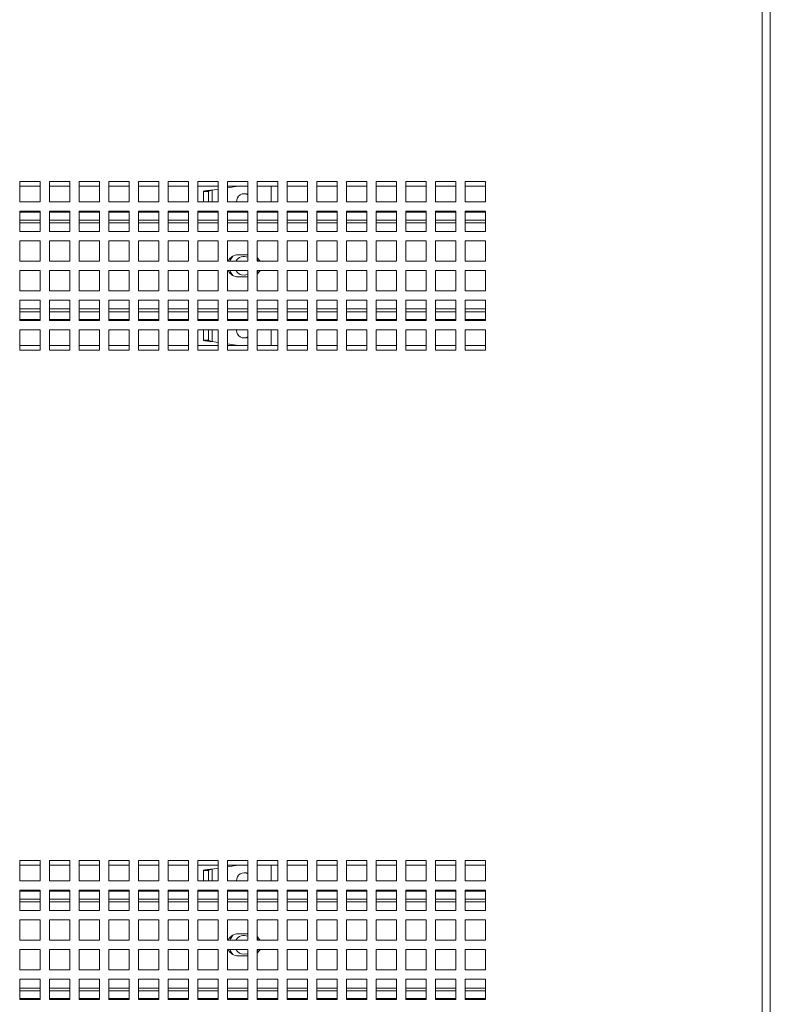
# Model space of a CAD drawing. Units: millimetres. Extents: x 68 to 4613, y 664 to 4937.
# Drawn here: x 1826 to 2047, y 2056 to 2346 of the extents above; entities that cross this region are included whole.
import ezdxf

# ---------------------------------------------------------------- set-up
doc = ezdxf.new("R2010")
doc.units = ezdxf.units.MM

msp = doc.modelspace()

# ---------------------------------------------------------------- linework, layer by layer
at = {"color": 7, "linetype": 'Continuous', "lineweight": 18}
for p, q in [((2046.98, 1511.47), (2046.98, 2636.47)), ((2044.56, 1513.89), (2044.56, 2634.05)), ((1831.86, 2298.84), (1825.86, 2298.84)), ((1825.86, 2298.84), (1825.86, 2292.84)), ((1831.86, 2297.47), (1825.86, 2297.47)), ((1831.86, 2292.84), (1831.86, 2298.84)), ((1840.61, 2298.84), (1834.61, 2298.84)), ((1834.61, 2298.84), (1834.61, 2292.84)), ((1840.61, 2297.47), (1834.61, 2297.47)), ((1840.61, 2292.84), (1840.61, 2298.84)), ((1849.36, 2298.84), (1843.36, 2298.84)), ((1843.36, 2298.84), (1843.36, 2292.84)), ((1849.36, 2297.47), (1843.36, 2297.47)), ((1849.36, 2292.84), (1849.36, 2298.84)), ((1858.11, 2298.84), (1852.11, 2298.84)), ((1852.11, 2298.84), (1852.11, 2292.84)), ((1858.11, 2297.47), (1852.11, 2297.47)), ((1858.11, 2292.84), (1858.11, 2298.84)), ((1866.86, 2298.84), (1860.86, 2298.84)), ((1860.86, 2298.84), (1860.86, 2292.84)), ((1866.86, 2297.47), (1860.86, 2297.47)), ((1866.86, 2292.84), (1866.86, 2298.84)), ((1875.61, 2298.84), (1869.61, 2298.84)), ((1869.61, 2298.84), (1869.61, 2292.84)), ((1875.61, 2297.47), (1869.61, 2297.47)), ((1875.61, 2292.84), (1875.61, 2298.84)), ((1884.36, 2298.84), (1878.36, 2298.84)), ((1878.36, 2298.84), (1878.36, 2292.84)), ((1884.36, 2297.47), (1878.36, 2297.47)), ((1884.36, 2292.84), (1884.36, 2298.84)), ((1893.11, 2298.84), (1887.11, 2298.84)), ((1887.11, 2298.84), (1887.11, 2292.84)), ((1893.11, 2297.47), (1887.11, 2297.47)), ((1887.11, 2296.98), (1890.26, 2297.47)), ((1893.11, 2292.84), (1893.11, 2298.84)), ((1901.86, 2298.84), (1895.86, 2298.84)), ((1895.86, 2298.84), (1895.86, 2292.84)), ((1901.86, 2297.47), (1895.86, 2297.47)), ((1899.98, 2297.47), (1899.98, 2292.84)), ((1901.86, 2292.84), (1901.86, 2298.84)), ((1910.61, 2298.84), (1904.61, 2298.84)), ((1904.61, 2298.84), (1904.61, 2292.84)), ((1910.61, 2297.47), (1904.61, 2297.47)), ((1910.61, 2292.84), (1910.61, 2298.84)), ((1919.36, 2298.84), (1913.36, 2298.84)), ((1913.36, 2298.84), (1913.36, 2292.84)), ((1919.36, 2297.47), (1913.36, 2297.47)), ((1919.36, 2292.84), (1919.36, 2298.84)), ((1928.11, 2298.84), (1922.11, 2298.84)), ((1922.11, 2298.84), (1922.11, 2292.84)), ((1928.11, 2297.47), (1922.11, 2297.47)), ((1928.11, 2292.84), (1928.11, 2298.84)), ((1936.86, 2298.84), (1930.86, 2298.84)), ((1930.86, 2298.84), (1930.86, 2292.84)), ((1936.86, 2297.47), (1930.86, 2297.47)), ((1936.86, 2292.84), (1936.86, 2298.84)), ((1945.61, 2298.84), (1939.61, 2298.84)), ((1939.61, 2298.84), (1939.61, 2292.84)), ((1945.61, 2297.47), (1939.61, 2297.47)), ((1945.61, 2292.84), (1945.61, 2298.84)), ((1954.36, 2298.84), (1948.36, 2298.84)), ((1948.36, 2298.84), (1948.36, 2292.84)), ((1954.36, 2297.47), (1948.36, 2297.47)), ((1954.36, 2292.84), (1954.36, 2298.84)), ((1963.11, 2298.84), (1957.11, 2298.84)), ((1957.11, 2298.84), (1957.11, 2292.84)), ((1963.11, 2297.47), (1957.11, 2297.47)), ((1963.11, 2292.84), (1963.11, 2298.84)), ((1879.98, 2292.84), (1879.98, 2295.88)), ((1879.98, 2295.88), (1881.48, 2295.88)), ((1881.48, 2292.84), (1881.48, 2295.88)), ((1882.58, 2296.28), (1884.36, 2296.56)), ((1825.86, 2292.84), (1831.86, 2292.84)), ((1834.61, 2292.84), (1840.61, 2292.84)), ((1843.36, 2292.84), (1849.36, 2292.84)), ((1852.11, 2292.84), (1858.11, 2292.84)), ((1860.86, 2292.84), (1866.86, 2292.84)), ((1869.61, 2292.84), (1875.61, 2292.84)), ((1878.36, 2292.84), (1884.36, 2292.84)), ((1887.11, 2292.84), (1893.11, 2292.84)), ((1895.86, 2292.84), (1901.86, 2292.84)), ((1904.61, 2292.84), (1910.61, 2292.84)), ((1913.36, 2292.84), (1919.36, 2292.84)), ((1922.11, 2292.84), (1928.11, 2292.84)), ((1930.86, 2292.84), (1936.86, 2292.84)), ((1939.61, 2292.84), (1945.61, 2292.84)), ((1948.36, 2292.84), (1954.36, 2292.84)), ((1957.11, 2292.84), (1963.11, 2292.84)), ((1831.86, 2290.09), (1825.86, 2290.09)), ((1825.86, 2290.09), (1825.86, 2284.09)), ((1831.86, 2284.09), (1831.86, 2290.09)), ((1840.61, 2290.09), (1834.61, 2290.09)), ((1834.61, 2290.09), (1834.61, 2284.09)), ((1840.61, 2284.09), (1840.61, 2290.09)), ((1849.36, 2290.09), (1843.36, 2290.09)), ((1843.36, 2290.09), (1843.36, 2284.09)), ((1849.36, 2284.09), (1849.36, 2290.09)), ((1858.11, 2290.09), (1852.11, 2290.09)), ((1852.11, 2290.09), (1852.11, 2284.09)), ((1858.11, 2284.09), (1858.11, 2290.09)), ((1866.86, 2290.09), (1860.86, 2290.09)), ((1860.86, 2290.09), (1860.86, 2284.09)), ((1866.86, 2284.09), (1866.86, 2290.09)), ((1875.61, 2290.09), (1869.61, 2290.09)), ((1869.61, 2290.09), (1869.61, 2284.09)), ((1875.61, 2284.09), (1875.61, 2290.09)), ((1884.36, 2290.09), (1878.36, 2290.09)), ((1878.36, 2290.09), (1878.36, 2284.09)), ((1884.36, 2284.09), (1884.36, 2290.09)), ((1893.11, 2290.09), (1887.11, 2290.09)), ((1887.11, 2290.09), (1887.11, 2284.09)), ((1893.11, 2284.09), (1893.11, 2290.09)), ((1901.86, 2290.09), (1895.86, 2290.09)), ((1895.86, 2290.09), (1895.86, 2284.09)), ((1901.86, 2284.09), (1901.86, 2290.09)), ((1910.61, 2290.09), (1904.61, 2290.09)), ((1904.61, 2290.09), (1904.61, 2284.09)), ((1910.61, 2284.09), (1910.61, 2290.09)), ((1919.36, 2290.09), (1913.36, 2290.09)), ((1913.36, 2290.09), (1913.36, 2284.09)), ((1919.36, 2284.09), (1919.36, 2290.09)), ((1928.11, 2290.09), (1922.11, 2290.09)), ((1922.11, 2290.09), (1922.11, 2284.09)), ((1928.11, 2284.09), (1928.11, 2290.09)), ((1936.86, 2290.09), (1930.86, 2290.09)), ((1930.86, 2290.09), (1930.86, 2284.09)), ((1936.86, 2284.09), (1936.86, 2290.09)), ((1945.61, 2290.09), (1939.61, 2290.09)), ((1939.61, 2290.09), (1939.61, 2284.09)), ((1945.61, 2284.09), (1945.61, 2290.09)), ((1954.36, 2290.09), (1948.36, 2290.09)), ((1948.36, 2290.09), (1948.36, 2284.09)), ((1954.36, 2284.09), (1954.36, 2290.09)), ((1963.11, 2290.09), (1957.11, 2290.09)), ((1957.11, 2290.09), (1957.11, 2284.09)), ((1963.11, 2284.09), (1963.11, 2290.09)), ((1831.86, 2287.47), (1825.86, 2287.47)), ((1840.61, 2287.47), (1834.61, 2287.47)), ((1849.36, 2287.47), (1843.36, 2287.47)), ((1858.11, 2287.47), (1852.11, 2287.47)), ((1866.86, 2287.47), (1860.86, 2287.47)), ((1875.61, 2287.47), (1869.61, 2287.47)), ((1884.36, 2287.47), (1878.36, 2287.47)), ((1893.11, 2287.47), (1887.11, 2287.47)), ((1901.86, 2287.47), (1895.86, 2287.47)), ((1910.61, 2287.47), (1904.61, 2287.47)), ((1919.36, 2287.47), (1913.36, 2287.47)), ((1928.11, 2287.47), (1922.11, 2287.47)), ((1936.86, 2287.47), (1930.86, 2287.47)), ((1945.61, 2287.47), (1939.61, 2287.47)), ((1954.36, 2287.47), (1948.36, 2287.47)), ((1963.11, 2287.47), (1957.11, 2287.47)), ((1825.86, 2284.09), (1831.86, 2284.09)), ((1834.61, 2284.09), (1840.61, 2284.09)), ((1843.36, 2284.09), (1849.36, 2284.09)), ((1852.11, 2284.09), (1858.11, 2284.09)), ((1860.86, 2284.09), (1866.86, 2284.09)), ((1869.61, 2284.09), (1875.61, 2284.09)), ((1878.36, 2284.09), (1884.36, 2284.09)), ((1887.11, 2284.09), (1893.11, 2284.09)), ((1895.86, 2284.09), (1901.86, 2284.09)), ((1904.61, 2284.09), (1910.61, 2284.09)), ((1913.36, 2284.09), (1919.36, 2284.09)), ((1922.11, 2284.09), (1928.11, 2284.09)), ((1930.86, 2284.09), (1936.86, 2284.09)), ((1939.61, 2284.09), (1945.61, 2284.09)), ((1948.36, 2284.09), (1954.36, 2284.09)), ((1957.11, 2284.09), (1963.11, 2284.09)), ((1831.86, 2281.34), (1825.86, 2281.34)), ((1825.86, 2281.34), (1825.86, 2275.34)), ((1831.86, 2275.34), (1831.86, 2281.34)), ((1840.61, 2281.34), (1834.61, 2281.34)), ((1834.61, 2281.34), (1834.61, 2275.34)), ((1840.61, 2275.34), (1840.61, 2281.34)), ((1849.36, 2281.34), (1843.36, 2281.34)), ((1843.36, 2281.34), (1843.36, 2275.34)), ((1849.36, 2275.34), (1849.36, 2281.34)), ((1858.11, 2281.34), (1852.11, 2281.34)), ((1852.11, 2281.34), (1852.11, 2275.34)), ((1858.11, 2275.34), (1858.11, 2281.34)), ((1866.86, 2281.34), (1860.86, 2281.34)), ((1860.86, 2281.34), (1860.86, 2275.34)), ((1866.86, 2275.34), (1866.86, 2281.34)), ((1875.61, 2281.34), (1869.61, 2281.34)), ((1869.61, 2281.34), (1869.61, 2275.34)), ((1875.61, 2275.34), (1875.61, 2281.34)), ((1884.36, 2281.34), (1878.36, 2281.34)), ((1878.36, 2281.34), (1878.36, 2275.34)), ((1884.36, 2275.34), (1884.36, 2281.34)), ((1893.11, 2281.34), (1887.11, 2281.34)), ((1887.11, 2281.34), (1887.11, 2275.34)), ((1893.11, 2275.34), (1893.11, 2281.34)), ((1901.86, 2281.34), (1895.86, 2281.34)), ((1895.86, 2281.34), (1895.86, 2275.34)), ((1901.86, 2275.34), (1901.86, 2281.34)), ((1910.61, 2281.34), (1904.61, 2281.34)), ((1904.61, 2281.34), (1904.61, 2275.34)), ((1910.61, 2275.34), (1910.61, 2281.34)), ((1919.36, 2281.34), (1913.36, 2281.34)), ((1913.36, 2281.34), (1913.36, 2275.34)), ((1919.36, 2275.34), (1919.36, 2281.34)), ((1928.11, 2281.34), (1922.11, 2281.34)), ((1922.11, 2281.34), (1922.11, 2275.34)), ((1928.11, 2275.34), (1928.11, 2281.34)), ((1936.86, 2281.34), (1930.86, 2281.34)), ((1930.86, 2281.34), (1930.86, 2275.34)), ((1936.86, 2275.34), (1936.86, 2281.34)), ((1945.61, 2281.34), (1939.61, 2281.34)), ((1939.61, 2281.34), (1939.61, 2275.34)), ((1945.61, 2275.34), (1945.61, 2281.34)), ((1954.36, 2281.34), (1948.36, 2281.34)), ((1948.36, 2281.34), (1948.36, 2275.34)), ((1954.36, 2275.34), (1954.36, 2281.34)), ((1963.11, 2281.34), (1957.11, 2281.34)), ((1957.11, 2281.34), (1957.11, 2275.34)), ((1963.11, 2275.34), (1963.11, 2281.34)), ((1890.23, 2277.22), (1891.58, 2277.22)), ((1892.39, 2277.22), (1893.11, 2277.22)), ((1825.86, 2275.34), (1831.86, 2275.34)), ((1834.61, 2275.34), (1840.61, 2275.34)), ((1843.36, 2275.34), (1849.36, 2275.34)), ((1852.11, 2275.34), (1858.11, 2275.34)), ((1860.86, 2275.34), (1866.86, 2275.34)), ((1869.61, 2275.34), (1875.61, 2275.34)), ((1878.36, 2275.34), (1884.36, 2275.34)), ((1887.11, 2275.34), (1893.11, 2275.34)), ((1895.86, 2275.34), (1901.86, 2275.34)), ((1904.61, 2275.34), (1910.61, 2275.34)), ((1913.36, 2275.34), (1919.36, 2275.34)), ((1922.11, 2275.34), (1928.11, 2275.34)), ((1930.86, 2275.34), (1936.86, 2275.34)), ((1939.61, 2275.34), (1945.61, 2275.34)), ((1948.36, 2275.34), (1954.36, 2275.34)), ((1957.11, 2275.34), (1963.11, 2275.34)), ((1831.86, 2272.59), (1825.86, 2272.59)), ((1825.86, 2272.59), (1825.86, 2266.59)), ((1831.86, 2266.59), (1831.86, 2272.59)), ((1840.61, 2272.59), (1834.61, 2272.59)), ((1834.61, 2272.59), (1834.61, 2266.59)), ((1840.61, 2266.59), (1840.61, 2272.59)), ((1849.36, 2272.59), (1843.36, 2272.59)), ((1843.36, 2272.59), (1843.36, 2266.59)), ((1849.36, 2266.59), (1849.36, 2272.59)), ((1858.11, 2272.59), (1852.11, 2272.59)), ((1852.11, 2272.59), (1852.11, 2266.59)), ((1858.11, 2266.59), (1858.11, 2272.59)), ((1866.86, 2272.59), (1860.86, 2272.59)), ((1860.86, 2272.59), (1860.86, 2266.59)), ((1866.86, 2266.59), (1866.86, 2272.59)), ((1875.61, 2272.59), (1869.61, 2272.59)), ((1869.61, 2272.59), (1869.61, 2266.59)), ((1875.61, 2266.59), (1875.61, 2272.59)), ((1884.36, 2272.59), (1878.36, 2272.59)), ((1878.36, 2272.59), (1878.36, 2266.59)), ((1884.36, 2266.59), (1884.36, 2272.59)), ((1893.11, 2272.59), (1887.11, 2272.59)), ((1887.11, 2272.59), (1887.11, 2266.59)), ((1891.58, 2270.72), (1890.23, 2270.72)), ((1893.11, 2270.72), (1892.39, 2270.72)), ((1893.11, 2266.59), (1893.11, 2272.59)), ((1901.86, 2272.59), (1895.86, 2272.59)), ((1895.86, 2272.59), (1895.86, 2266.59)), ((1901.86, 2266.59), (1901.86, 2272.59)), ((1910.61, 2272.59), (1904.61, 2272.59)), ((1904.61, 2272.59), (1904.61, 2266.59)), ((1910.61, 2266.59), (1910.61, 2272.59)), ((1919.36, 2272.59), (1913.36, 2272.59)), ((1913.36, 2272.59), (1913.36, 2266.59)), ((1919.36, 2266.59), (1919.36, 2272.59)), ((1928.11, 2272.59), (1922.11, 2272.59)), ((1922.11, 2272.59), (1922.11, 2266.59)), ((1928.11, 2266.59), (1928.11, 2272.59)), ((1936.86, 2272.59), (1930.86, 2272.59)), ((1930.86, 2272.59), (1930.86, 2266.59)), ((1936.86, 2266.59), (1936.86, 2272.59)), ((1945.61, 2272.59), (1939.61, 2272.59)), ((1939.61, 2272.59), (1939.61, 2266.59)), ((1945.61, 2266.59), (1945.61, 2272.59)), ((1954.36, 2272.59), (1948.36, 2272.59)), ((1948.36, 2272.59), (1948.36, 2266.59)), ((1954.36, 2266.59), (1954.36, 2272.59)), ((1963.11, 2272.59), (1957.11, 2272.59)), ((1957.11, 2272.59), (1957.11, 2266.59)), ((1963.11, 2266.59), (1963.11, 2272.59)), ((1825.86, 2266.59), (1831.86, 2266.59)), ((1834.61, 2266.59), (1840.61, 2266.59)), ((1843.36, 2266.59), (1849.36, 2266.59)), ((1852.11, 2266.59), (1858.11, 2266.59)), ((1860.86, 2266.59), (1866.86, 2266.59)), ((1869.61, 2266.59), (1875.61, 2266.59)), ((1878.36, 2266.59), (1884.36, 2266.59)), ((1887.11, 2266.59), (1893.11, 2266.59)), ((1895.86, 2266.59), (1901.86, 2266.59)), ((1904.61, 2266.59), (1910.61, 2266.59)), ((1913.36, 2266.59), (1919.36, 2266.59)), ((1922.11, 2266.59), (1928.11, 2266.59)), ((1930.86, 2266.59), (1936.86, 2266.59)), ((1939.61, 2266.59), (1945.61, 2266.59)), ((1948.36, 2266.59), (1954.36, 2266.59)), ((1957.11, 2266.59), (1963.11, 2266.59)), ((1831.86, 2263.84), (1825.86, 2263.84)), ((1825.86, 2263.84), (1825.86, 2257.84)), ((1831.86, 2257.84), (1831.86, 2263.84)), ((1840.61, 2263.84), (1834.61, 2263.84)), ((1834.61, 2263.84), (1834.61, 2257.84)), ((1840.61, 2257.84), (1840.61, 2263.84)), ((1849.36, 2263.84), (1843.36, 2263.84)), ((1843.36, 2263.84), (1843.36, 2257.84)), ((1849.36, 2257.84), (1849.36, 2263.84)), ((1858.11, 2263.84), (1852.11, 2263.84)), ((1852.11, 2263.84), (1852.11, 2257.84)), ((1858.11, 2257.84), (1858.11, 2263.84)), ((1866.86, 2263.84), (1860.86, 2263.84)), ((1860.86, 2263.84), (1860.86, 2257.84)), ((1866.86, 2257.84), (1866.86, 2263.84)), ((1875.61, 2263.84), (1869.61, 2263.84)), ((1869.61, 2263.84), (1869.61, 2257.84)), ((1875.61, 2257.84), (1875.61, 2263.84)), ((1884.36, 2263.84), (1878.36, 2263.84)), ((1878.36, 2263.84), (1878.36, 2257.84)), ((1884.36, 2257.84), (1884.36, 2263.84)), ((1893.11, 2263.84), (1887.11, 2263.84)), ((1887.11, 2263.84), (1887.11, 2257.84)), ((1893.11, 2257.84), (1893.11, 2263.84)), ((1901.86, 2263.84), (1895.86, 2263.84)), ((1895.86, 2263.84), (1895.86, 2257.84)), ((1901.86, 2257.84), (1901.86, 2263.84)), ((1910.61, 2263.84), (1904.61, 2263.84)), ((1904.61, 2263.84), (1904.61, 2257.84)), ((1910.61, 2257.84), (1910.61, 2263.84)), ((1919.36, 2263.84), (1913.36, 2263.84)), ((1913.36, 2263.84), (1913.36, 2257.84)), ((1919.36, 2257.84), (1919.36, 2263.84)), ((1928.11, 2263.84), (1922.11, 2263.84)), ((1922.11, 2263.84), (1922.11, 2257.84)), ((1928.11, 2257.84), (1928.11, 2263.84)), ((1936.86, 2263.84), (1930.86, 2263.84)), ((1930.86, 2263.84), (1930.86, 2257.84)), ((1936.86, 2257.84), (1936.86, 2263.84)), ((1945.61, 2263.84), (1939.61, 2263.84)), ((1939.61, 2263.84), (1939.61, 2257.84)), ((1945.61, 2257.84), (1945.61, 2263.84)), ((1954.36, 2263.84), (1948.36, 2263.84)), ((1948.36, 2263.84), (1948.36, 2257.84)), ((1954.36, 2257.84), (1954.36, 2263.84)), ((1963.11, 2263.84), (1957.11, 2263.84)), ((1957.11, 2263.84), (1957.11, 2257.84)), ((1963.11, 2257.84), (1963.11, 2263.84)), ((1825.86, 2260.47), (1831.86, 2260.47)), ((1834.61, 2260.47), (1840.61, 2260.47)), ((1843.36, 2260.47), (1849.36, 2260.47)), ((1852.11, 2260.47), (1858.11, 2260.47)), ((1860.86, 2260.47), (1866.86, 2260.47)), ((1869.61, 2260.47), (1875.61, 2260.47)), ((1878.36, 2260.47), (1884.36, 2260.47)), ((1887.11, 2260.47), (1893.11, 2260.47)), ((1895.86, 2260.47), (1901.86, 2260.47)), ((1904.61, 2260.47), (1910.61, 2260.47)), ((1913.36, 2260.47), (1919.36, 2260.47)), ((1922.11, 2260.47), (1928.11, 2260.47)), ((1930.86, 2260.47), (1936.86, 2260.47)), ((1939.61, 2260.47), (1945.61, 2260.47)), ((1948.36, 2260.47), (1954.36, 2260.47)), ((1957.11, 2260.47), (1963.11, 2260.47)), ((1825.86, 2257.84), (1831.86, 2257.84)), ((1834.61, 2257.84), (1840.61, 2257.84)), ((1843.36, 2257.84), (1849.36, 2257.84)), ((1852.11, 2257.84), (1858.11, 2257.84)), ((1860.86, 2257.84), (1866.86, 2257.84)), ((1869.61, 2257.84), (1875.61, 2257.84)), ((1878.36, 2257.84), (1884.36, 2257.84)), ((1887.11, 2257.84), (1893.11, 2257.84)), ((1895.86, 2257.84), (1901.86, 2257.84)), ((1904.61, 2257.84), (1910.61, 2257.84)), ((1913.36, 2257.84), (1919.36, 2257.84)), ((1922.11, 2257.84), (1928.11, 2257.84)), ((1930.86, 2257.84), (1936.86, 2257.84)), ((1939.61, 2257.84), (1945.61, 2257.84)), ((1948.36, 2257.84), (1954.36, 2257.84)), ((1957.11, 2257.84), (1963.11, 2257.84)), ((1831.86, 2255.09), (1825.86, 2255.09)), ((1825.86, 2255.09), (1825.86, 2249.09)), ((1831.86, 2249.09), (1831.86, 2255.09)), ((1840.61, 2255.09), (1834.61, 2255.09)), ((1834.61, 2255.09), (1834.61, 2249.09)), ((1840.61, 2249.09), (1840.61, 2255.09)), ((1849.36, 2255.09), (1843.36, 2255.09)), ((1843.36, 2255.09), (1843.36, 2249.09)), ((1849.36, 2249.09), (1849.36, 2255.09)), ((1858.11, 2255.09), (1852.11, 2255.09)), ((1852.11, 2255.09), (1852.11, 2249.09)), ((1858.11, 2249.09), (1858.11, 2255.09)), ((1866.86, 2255.09), (1860.86, 2255.09)), ((1860.86, 2255.09), (1860.86, 2249.09)), ((1866.86, 2249.09), (1866.86, 2255.09)), ((1875.61, 2255.09), (1869.61, 2255.09)), ((1869.61, 2255.09), (1869.61, 2249.09)), ((1875.61, 2249.09), (1875.61, 2255.09)), ((1884.36, 2255.09), (1878.36, 2255.09)), ((1878.36, 2255.09), (1878.36, 2249.09)), ((1879.98, 2252.06), (1879.98, 2255.09)), ((1881.48, 2252.06), (1881.48, 2255.09)), ((1884.36, 2249.09), (1884.36, 2255.09)), ((1893.11, 2255.09), (1887.11, 2255.09)), ((1887.11, 2255.09), (1887.11, 2249.09)), ((1889.73, 2254.97), (1889.74, 2255.09)), ((1893.11, 2249.09), (1893.11, 2255.09)), ((1901.86, 2255.09), (1895.86, 2255.09)), ((1895.86, 2255.09), (1895.86, 2249.09)), ((1899.98, 2255.09), (1899.98, 2250.47)), ((1901.86, 2249.09), (1901.86, 2255.09)), ((1910.61, 2255.09), (1904.61, 2255.09)), ((1904.61, 2255.09), (1904.61, 2249.09)), ((1910.61, 2249.09), (1910.61, 2255.09)), ((1919.36, 2255.09), (1913.36, 2255.09)), ((1913.36, 2255.09), (1913.36, 2249.09)), ((1919.36, 2249.09), (1919.36, 2255.09)), ((1928.11, 2255.09), (1922.11, 2255.09)), ((1922.11, 2255.09), (1922.11, 2249.09)), ((1928.11, 2249.09), (1928.11, 2255.09)), ((1936.86, 2255.09), (1930.86, 2255.09)), ((1930.86, 2255.09), (1930.86, 2249.09)), ((1936.86, 2249.09), (1936.86, 2255.09)), ((1945.61, 2255.09), (1939.61, 2255.09)), ((1939.61, 2255.09), (1939.61, 2249.09)), ((1945.61, 2249.09), (1945.61, 2255.09)), ((1954.36, 2255.09), (1948.36, 2255.09)), ((1948.36, 2255.09), (1948.36, 2249.09)), ((1954.36, 2249.09), (1954.36, 2255.09)), ((1963.11, 2255.09), (1957.11, 2255.09)), ((1957.11, 2255.09), (1957.11, 2249.09)), ((1963.11, 2249.09), (1963.11, 2255.09)), ((1825.86, 2250.47), (1831.86, 2250.47)), ((1834.61, 2250.47), (1840.61, 2250.47)), ((1843.36, 2250.47), (1849.36, 2250.47)), ((1852.11, 2250.47), (1858.11, 2250.47)), ((1860.86, 2250.47), (1866.86, 2250.47)), ((1869.61, 2250.47), (1875.61, 2250.47)), ((1878.36, 2250.47), (1884.36, 2250.47)), ((1881.48, 2252.06), (1879.98, 2252.06)), ((1884.36, 2251.38), (1882.58, 2251.65)), ((1890.26, 2250.47), (1887.11, 2250.96)), ((1887.11, 2250.47), (1893.11, 2250.47)), ((1895.86, 2250.47), (1901.86, 2250.47)), ((1904.61, 2250.47), (1910.61, 2250.47)), ((1913.36, 2250.47), (1919.36, 2250.47)), ((1922.11, 2250.47), (1928.11, 2250.47)), ((1930.86, 2250.47), (1936.86, 2250.47)), ((1939.61, 2250.47), (1945.61, 2250.47)), ((1948.36, 2250.47), (1954.36, 2250.47)), ((1957.11, 2250.47), (1963.11, 2250.47)), ((1825.86, 2249.09), (1831.86, 2249.09)), ((1834.61, 2249.09), (1840.61, 2249.09)), ((1843.36, 2249.09), (1849.36, 2249.09)), ((1852.11, 2249.09), (1858.11, 2249.09)), ((1860.86, 2249.09), (1866.86, 2249.09)), ((1869.61, 2249.09), (1875.61, 2249.09)), ((1878.36, 2249.09), (1884.36, 2249.09)), ((1887.11, 2249.09), (1893.11, 2249.09)), ((1895.86, 2249.09), (1901.86, 2249.09)), ((1904.61, 2249.09), (1910.61, 2249.09)), ((1913.36, 2249.09), (1919.36, 2249.09)), ((1922.11, 2249.09), (1928.11, 2249.09)), ((1930.86, 2249.09), (1936.86, 2249.09)), ((1939.61, 2249.09), (1945.61, 2249.09)), ((1948.36, 2249.09), (1954.36, 2249.09)), ((1957.11, 2249.09), (1963.11, 2249.09)), ((1831.86, 2098.84), (1825.86, 2098.84)), ((1825.86, 2098.84), (1825.86, 2092.84)), ((1831.86, 2097.47), (1825.86, 2097.47)), ((1831.86, 2092.84), (1831.86, 2098.84)), ((1840.61, 2098.84), (1834.61, 2098.84)), ((1834.61, 2098.84), (1834.61, 2092.84)), ((1840.61, 2097.47), (1834.61, 2097.47)), ((1840.61, 2092.84), (1840.61, 2098.84)), ((1849.36, 2098.84), (1843.36, 2098.84)), ((1843.36, 2098.84), (1843.36, 2092.84)), ((1849.36, 2097.47), (1843.36, 2097.47)), ((1849.36, 2092.84), (1849.36, 2098.84)), ((1858.11, 2098.84), (1852.11, 2098.84)), ((1852.11, 2098.84), (1852.11, 2092.84)), ((1858.11, 2097.47), (1852.11, 2097.47)), ((1858.11, 2092.84), (1858.11, 2098.84)), ((1866.86, 2098.84), (1860.86, 2098.84)), ((1860.86, 2098.84), (1860.86, 2092.84)), ((1866.86, 2097.47), (1860.86, 2097.47)), ((1866.86, 2092.84), (1866.86, 2098.84)), ((1875.61, 2098.84), (1869.61, 2098.84)), ((1869.61, 2098.84), (1869.61, 2092.84)), ((1875.61, 2097.47), (1869.61, 2097.47)), ((1875.61, 2092.84), (1875.61, 2098.84)), ((1884.36, 2098.84), (1878.36, 2098.84)), ((1878.36, 2098.84), (1878.36, 2092.84)), ((1884.36, 2097.47), (1878.36, 2097.47)), ((1884.36, 2092.84), (1884.36, 2098.84)), ((1893.11, 2098.84), (1887.11, 2098.84)), ((1887.11, 2098.84), (1887.11, 2092.84)), ((1893.11, 2097.47), (1887.11, 2097.47)), ((1887.11, 2096.98), (1890.26, 2097.47)), ((1893.11, 2092.84), (1893.11, 2098.84)), ((1901.86, 2098.84), (1895.86, 2098.84)), ((1895.86, 2098.84), (1895.86, 2092.84)), ((1901.86, 2097.47), (1895.86, 2097.47)), ((1899.98, 2097.47), (1899.98, 2092.84)), ((1901.86, 2092.84), (1901.86, 2098.84)), ((1910.61, 2098.84), (1904.61, 2098.84)), ((1904.61, 2098.84), (1904.61, 2092.84)), ((1910.61, 2097.47), (1904.61, 2097.47)), ((1910.61, 2092.84), (1910.61, 2098.84)), ((1919.36, 2098.84), (1913.36, 2098.84)), ((1913.36, 2098.84), (1913.36, 2092.84)), ((1919.36, 2097.47), (1913.36, 2097.47)), ((1919.36, 2092.84), (1919.36, 2098.84)), ((1928.11, 2098.84), (1922.11, 2098.84)), ((1922.11, 2098.84), (1922.11, 2092.84)), ((1928.11, 2097.47), (1922.11, 2097.47)), ((1928.11, 2092.84), (1928.11, 2098.84)), ((1936.86, 2098.84), (1930.86, 2098.84)), ((1930.86, 2098.84), (1930.86, 2092.84)), ((1936.86, 2097.47), (1930.86, 2097.47)), ((1936.86, 2092.84), (1936.86, 2098.84)), ((1945.61, 2098.84), (1939.61, 2098.84)), ((1939.61, 2098.84), (1939.61, 2092.84)), ((1945.61, 2097.47), (1939.61, 2097.47)), ((1945.61, 2092.84), (1945.61, 2098.84)), ((1954.36, 2098.84), (1948.36, 2098.84)), ((1948.36, 2098.84), (1948.36, 2092.84)), ((1954.36, 2097.47), (1948.36, 2097.47)), ((1954.36, 2092.84), (1954.36, 2098.84)), ((1963.11, 2098.84), (1957.11, 2098.84)), ((1957.11, 2098.84), (1957.11, 2092.84)), ((1963.11, 2097.47), (1957.11, 2097.47)), ((1963.11, 2092.84), (1963.11, 2098.84)), ((1879.98, 2092.84), (1879.98, 2095.88)), ((1879.98, 2095.88), (1881.48, 2095.88)), ((1881.48, 2092.84), (1881.48, 2095.88)), ((1882.58, 2096.28), (1884.36, 2096.56)), ((1825.86, 2092.84), (1831.86, 2092.84)), ((1834.61, 2092.84), (1840.61, 2092.84)), ((1843.36, 2092.84), (1849.36, 2092.84)), ((1852.11, 2092.84), (1858.11, 2092.84)), ((1860.86, 2092.84), (1866.86, 2092.84)), ((1869.61, 2092.84), (1875.61, 2092.84)), ((1878.36, 2092.84), (1884.36, 2092.84)), ((1887.11, 2092.84), (1893.11, 2092.84)), ((1895.86, 2092.84), (1901.86, 2092.84)), ((1904.61, 2092.84), (1910.61, 2092.84)), ((1913.36, 2092.84), (1919.36, 2092.84)), ((1922.11, 2092.84), (1928.11, 2092.84)), ((1930.86, 2092.84), (1936.86, 2092.84)), ((1939.61, 2092.84), (1945.61, 2092.84)), ((1948.36, 2092.84), (1954.36, 2092.84)), ((1957.11, 2092.84), (1963.11, 2092.84)), ((1831.86, 2090.09), (1825.86, 2090.09)), ((1825.86, 2090.09), (1825.86, 2084.09)), ((1831.86, 2084.09), (1831.86, 2090.09)), ((1840.61, 2090.09), (1834.61, 2090.09)), ((1834.61, 2090.09), (1834.61, 2084.09)), ((1840.61, 2084.09), (1840.61, 2090.09)), ((1849.36, 2090.09), (1843.36, 2090.09)), ((1843.36, 2090.09), (1843.36, 2084.09)), ((1849.36, 2084.09), (1849.36, 2090.09)), ((1858.11, 2090.09), (1852.11, 2090.09)), ((1852.11, 2090.09), (1852.11, 2084.09)), ((1858.11, 2084.09), (1858.11, 2090.09)), ((1866.86, 2090.09), (1860.86, 2090.09)), ((1860.86, 2090.09), (1860.86, 2084.09)), ((1866.86, 2084.09), (1866.86, 2090.09)), ((1875.61, 2090.09), (1869.61, 2090.09)), ((1869.61, 2090.09), (1869.61, 2084.09)), ((1875.61, 2084.09), (1875.61, 2090.09)), ((1884.36, 2090.09), (1878.36, 2090.09)), ((1878.36, 2090.09), (1878.36, 2084.09)), ((1884.36, 2084.09), (1884.36, 2090.09)), ((1893.11, 2090.09), (1887.11, 2090.09)), ((1887.11, 2090.09), (1887.11, 2084.09)), ((1893.11, 2084.09), (1893.11, 2090.09)), ((1901.86, 2090.09), (1895.86, 2090.09)), ((1895.86, 2090.09), (1895.86, 2084.09)), ((1901.86, 2084.09), (1901.86, 2090.09)), ((1910.61, 2090.09), (1904.61, 2090.09)), ((1904.61, 2090.09), (1904.61, 2084.09)), ((1910.61, 2084.09), (1910.61, 2090.09)), ((1919.36, 2090.09), (1913.36, 2090.09)), ((1913.36, 2090.09), (1913.36, 2084.09)), ((1919.36, 2084.09), (1919.36, 2090.09)), ((1928.11, 2090.09), (1922.11, 2090.09)), ((1922.11, 2090.09), (1922.11, 2084.09)), ((1928.11, 2084.09), (1928.11, 2090.09)), ((1936.86, 2090.09), (1930.86, 2090.09)), ((1930.86, 2090.09), (1930.86, 2084.09)), ((1936.86, 2084.09), (1936.86, 2090.09)), ((1945.61, 2090.09), (1939.61, 2090.09)), ((1939.61, 2090.09), (1939.61, 2084.09)), ((1945.61, 2084.09), (1945.61, 2090.09)), ((1954.36, 2090.09), (1948.36, 2090.09)), ((1948.36, 2090.09), (1948.36, 2084.09)), ((1954.36, 2084.09), (1954.36, 2090.09)), ((1963.11, 2090.09), (1957.11, 2090.09)), ((1957.11, 2090.09), (1957.11, 2084.09)), ((1963.11, 2084.09), (1963.11, 2090.09)), ((1831.86, 2087.47), (1825.86, 2087.47)), ((1840.61, 2087.47), (1834.61, 2087.47)), ((1849.36, 2087.47), (1843.36, 2087.47)), ((1858.11, 2087.47), (1852.11, 2087.47)), ((1866.86, 2087.47), (1860.86, 2087.47)), ((1875.61, 2087.47), (1869.61, 2087.47)), ((1884.36, 2087.47), (1878.36, 2087.47)), ((1893.11, 2087.47), (1887.11, 2087.47)), ((1901.86, 2087.47), (1895.86, 2087.47)), ((1910.61, 2087.47), (1904.61, 2087.47)), ((1919.36, 2087.47), (1913.36, 2087.47)), ((1928.11, 2087.47), (1922.11, 2087.47)), ((1936.86, 2087.47), (1930.86, 2087.47)), ((1945.61, 2087.47), (1939.61, 2087.47)), ((1954.36, 2087.47), (1948.36, 2087.47)), ((1963.11, 2087.47), (1957.11, 2087.47)), ((1825.86, 2084.09), (1831.86, 2084.09)), ((1834.61, 2084.09), (1840.61, 2084.09)), ((1843.36, 2084.09), (1849.36, 2084.09)), ((1852.11, 2084.09), (1858.11, 2084.09)), ((1860.86, 2084.09), (1866.86, 2084.09)), ((1869.61, 2084.09), (1875.61, 2084.09)), ((1878.36, 2084.09), (1884.36, 2084.09)), ((1887.11, 2084.09), (1893.11, 2084.09)), ((1895.86, 2084.09), (1901.86, 2084.09)), ((1904.61, 2084.09), (1910.61, 2084.09)), ((1913.36, 2084.09), (1919.36, 2084.09)), ((1922.11, 2084.09), (1928.11, 2084.09)), ((1930.86, 2084.09), (1936.86, 2084.09)), ((1939.61, 2084.09), (1945.61, 2084.09)), ((1948.36, 2084.09), (1954.36, 2084.09)), ((1957.11, 2084.09), (1963.11, 2084.09)), ((1831.86, 2081.34), (1825.86, 2081.34)), ((1825.86, 2081.34), (1825.86, 2075.34)), ((1831.86, 2075.34), (1831.86, 2081.34)), ((1840.61, 2081.34), (1834.61, 2081.34)), ((1834.61, 2081.34), (1834.61, 2075.34)), ((1840.61, 2075.34), (1840.61, 2081.34)), ((1849.36, 2081.34), (1843.36, 2081.34)), ((1843.36, 2081.34), (1843.36, 2075.34)), ((1849.36, 2075.34), (1849.36, 2081.34)), ((1858.11, 2081.34), (1852.11, 2081.34)), ((1852.11, 2081.34), (1852.11, 2075.34)), ((1858.11, 2075.34), (1858.11, 2081.34)), ((1866.86, 2081.34), (1860.86, 2081.34)), ((1860.86, 2081.34), (1860.86, 2075.34)), ((1866.86, 2075.34), (1866.86, 2081.34)), ((1875.61, 2081.34), (1869.61, 2081.34)), ((1869.61, 2081.34), (1869.61, 2075.34)), ((1875.61, 2075.34), (1875.61, 2081.34)), ((1884.36, 2081.34), (1878.36, 2081.34)), ((1878.36, 2081.34), (1878.36, 2075.34)), ((1884.36, 2075.34), (1884.36, 2081.34)), ((1893.11, 2081.34), (1887.11, 2081.34)), ((1887.11, 2081.34), (1887.11, 2075.34)), ((1893.11, 2075.34), (1893.11, 2081.34)), ((1901.86, 2081.34), (1895.86, 2081.34)), ((1895.86, 2081.34), (1895.86, 2075.34)), ((1901.86, 2075.34), (1901.86, 2081.34)), ((1910.61, 2081.34), (1904.61, 2081.34)), ((1904.61, 2081.34), (1904.61, 2075.34)), ((1910.61, 2075.34), (1910.61, 2081.34)), ((1919.36, 2081.34), (1913.36, 2081.34)), ((1913.36, 2081.34), (1913.36, 2075.34)), ((1919.36, 2075.34), (1919.36, 2081.34)), ((1928.11, 2081.34), (1922.11, 2081.34)), ((1922.11, 2081.34), (1922.11, 2075.34)), ((1928.11, 2075.34), (1928.11, 2081.34)), ((1936.86, 2081.34), (1930.86, 2081.34)), ((1930.86, 2081.34), (1930.86, 2075.34)), ((1936.86, 2075.34), (1936.86, 2081.34)), ((1945.61, 2081.34), (1939.61, 2081.34)), ((1939.61, 2081.34), (1939.61, 2075.34)), ((1945.61, 2075.34), (1945.61, 2081.34)), ((1954.36, 2081.34), (1948.36, 2081.34)), ((1948.36, 2081.34), (1948.36, 2075.34)), ((1954.36, 2075.34), (1954.36, 2081.34)), ((1963.11, 2081.34), (1957.11, 2081.34)), ((1957.11, 2081.34), (1957.11, 2075.34)), ((1963.11, 2075.34), (1963.11, 2081.34)), ((1890.23, 2077.22), (1891.58, 2077.22)), ((1892.39, 2077.22), (1893.11, 2077.22)), ((1825.86, 2075.34), (1831.86, 2075.34)), ((1834.61, 2075.34), (1840.61, 2075.34)), ((1843.36, 2075.34), (1849.36, 2075.34)), ((1852.11, 2075.34), (1858.11, 2075.34)), ((1860.86, 2075.34), (1866.86, 2075.34)), ((1869.61, 2075.34), (1875.61, 2075.34)), ((1878.36, 2075.34), (1884.36, 2075.34)), ((1887.11, 2075.34), (1893.11, 2075.34)), ((1895.86, 2075.34), (1901.86, 2075.34)), ((1904.61, 2075.34), (1910.61, 2075.34)), ((1913.36, 2075.34), (1919.36, 2075.34)), ((1922.11, 2075.34), (1928.11, 2075.34)), ((1930.86, 2075.34), (1936.86, 2075.34)), ((1939.61, 2075.34), (1945.61, 2075.34)), ((1948.36, 2075.34), (1954.36, 2075.34)), ((1957.11, 2075.34), (1963.11, 2075.34)), ((1831.86, 2072.59), (1825.86, 2072.59)), ((1825.86, 2072.59), (1825.86, 2066.59)), ((1831.86, 2066.59), (1831.86, 2072.59)), ((1840.61, 2072.59), (1834.61, 2072.59)), ((1834.61, 2072.59), (1834.61, 2066.59)), ((1840.61, 2066.59), (1840.61, 2072.59)), ((1849.36, 2072.59), (1843.36, 2072.59)), ((1843.36, 2072.59), (1843.36, 2066.59)), ((1849.36, 2066.59), (1849.36, 2072.59)), ((1858.11, 2072.59), (1852.11, 2072.59)), ((1852.11, 2072.59), (1852.11, 2066.59)), ((1858.11, 2066.59), (1858.11, 2072.59)), ((1866.86, 2072.59), (1860.86, 2072.59)), ((1860.86, 2072.59), (1860.86, 2066.59)), ((1866.86, 2066.59), (1866.86, 2072.59)), ((1875.61, 2072.59), (1869.61, 2072.59)), ((1869.61, 2072.59), (1869.61, 2066.59)), ((1875.61, 2066.59), (1875.61, 2072.59)), ((1884.36, 2072.59), (1878.36, 2072.59)), ((1878.36, 2072.59), (1878.36, 2066.59)), ((1884.36, 2066.59), (1884.36, 2072.59)), ((1893.11, 2072.59), (1887.11, 2072.59)), ((1887.11, 2072.59), (1887.11, 2066.59)), ((1891.58, 2070.72), (1890.23, 2070.72)), ((1893.11, 2070.72), (1892.39, 2070.72)), ((1893.11, 2066.59), (1893.11, 2072.59)), ((1901.86, 2072.59), (1895.86, 2072.59)), ((1895.86, 2072.59), (1895.86, 2066.59)), ((1901.86, 2066.59), (1901.86, 2072.59)), ((1910.61, 2072.59), (1904.61, 2072.59)), ((1904.61, 2072.59), (1904.61, 2066.59)), ((1910.61, 2066.59), (1910.61, 2072.59)), ((1919.36, 2072.59), (1913.36, 2072.59)), ((1913.36, 2072.59), (1913.36, 2066.59)), ((1919.36, 2066.59), (1919.36, 2072.59)), ((1928.11, 2072.59), (1922.11, 2072.59)), ((1922.11, 2072.59), (1922.11, 2066.59)), ((1928.11, 2066.59), (1928.11, 2072.59)), ((1936.86, 2072.59), (1930.86, 2072.59)), ((1930.86, 2072.59), (1930.86, 2066.59)), ((1936.86, 2066.59), (1936.86, 2072.59)), ((1945.61, 2072.59), (1939.61, 2072.59)), ((1939.61, 2072.59), (1939.61, 2066.59)), ((1945.61, 2066.59), (1945.61, 2072.59)), ((1954.36, 2072.59), (1948.36, 2072.59)), ((1948.36, 2072.59), (1948.36, 2066.59)), ((1954.36, 2066.59), (1954.36, 2072.59)), ((1963.11, 2072.59), (1957.11, 2072.59)), ((1957.11, 2072.59), (1957.11, 2066.59)), ((1963.11, 2066.59), (1963.11, 2072.59)), ((1825.86, 2066.59), (1831.86, 2066.59)), ((1834.61, 2066.59), (1840.61, 2066.59)), ((1843.36, 2066.59), (1849.36, 2066.59)), ((1852.11, 2066.59), (1858.11, 2066.59)), ((1860.86, 2066.59), (1866.86, 2066.59)), ((1869.61, 2066.59), (1875.61, 2066.59)), ((1878.36, 2066.59), (1884.36, 2066.59)), ((1887.11, 2066.59), (1893.11, 2066.59)), ((1895.86, 2066.59), (1901.86, 2066.59)), ((1904.61, 2066.59), (1910.61, 2066.59)), ((1913.36, 2066.59), (1919.36, 2066.59)), ((1922.11, 2066.59), (1928.11, 2066.59)), ((1930.86, 2066.59), (1936.86, 2066.59)), ((1939.61, 2066.59), (1945.61, 2066.59)), ((1948.36, 2066.59), (1954.36, 2066.59)), ((1957.11, 2066.59), (1963.11, 2066.59)), ((1831.86, 2063.84), (1825.86, 2063.84)), ((1825.86, 2063.84), (1825.86, 2057.84)), ((1831.86, 2057.84), (1831.86, 2063.84)), ((1840.61, 2063.84), (1834.61, 2063.84)), ((1834.61, 2063.84), (1834.61, 2057.84)), ((1840.61, 2057.84), (1840.61, 2063.84)), ((1849.36, 2063.84), (1843.36, 2063.84)), ((1843.36, 2063.84), (1843.36, 2057.84)), ((1849.36, 2057.84), (1849.36, 2063.84)), ((1858.11, 2063.84), (1852.11, 2063.84)), ((1852.11, 2063.84), (1852.11, 2057.84)), ((1858.11, 2057.84), (1858.11, 2063.84)), ((1866.86, 2063.84), (1860.86, 2063.84)), ((1860.86, 2063.84), (1860.86, 2057.84)), ((1866.86, 2057.84), (1866.86, 2063.84)), ((1875.61, 2063.84), (1869.61, 2063.84)), ((1869.61, 2063.84), (1869.61, 2057.84)), ((1875.61, 2057.84), (1875.61, 2063.84)), ((1884.36, 2063.84), (1878.36, 2063.84)), ((1878.36, 2063.84), (1878.36, 2057.84)), ((1884.36, 2057.84), (1884.36, 2063.84)), ((1893.11, 2063.84), (1887.11, 2063.84)), ((1887.11, 2063.84), (1887.11, 2057.84)), ((1893.11, 2057.84), (1893.11, 2063.84)), ((1901.86, 2063.84), (1895.86, 2063.84)), ((1895.86, 2063.84), (1895.86, 2057.84)), ((1901.86, 2057.84), (1901.86, 2063.84)), ((1910.61, 2063.84), (1904.61, 2063.84)), ((1904.61, 2063.84), (1904.61, 2057.84)), ((1910.61, 2057.84), (1910.61, 2063.84)), ((1919.36, 2063.84), (1913.36, 2063.84)), ((1913.36, 2063.84), (1913.36, 2057.84)), ((1919.36, 2057.84), (1919.36, 2063.84)), ((1928.11, 2063.84), (1922.11, 2063.84)), ((1922.11, 2063.84), (1922.11, 2057.84)), ((1928.11, 2057.84), (1928.11, 2063.84)), ((1936.86, 2063.84), (1930.86, 2063.84)), ((1930.86, 2063.84), (1930.86, 2057.84)), ((1936.86, 2057.84), (1936.86, 2063.84)), ((1945.61, 2063.84), (1939.61, 2063.84)), ((1939.61, 2063.84), (1939.61, 2057.84)), ((1945.61, 2057.84), (1945.61, 2063.84)), ((1954.36, 2063.84), (1948.36, 2063.84)), ((1948.36, 2063.84), (1948.36, 2057.84)), ((1954.36, 2057.84), (1954.36, 2063.84)), ((1963.11, 2063.84), (1957.11, 2063.84)), ((1957.11, 2063.84), (1957.11, 2057.84)), ((1963.11, 2057.84), (1963.11, 2063.84)), ((1825.86, 2060.47), (1831.86, 2060.47)), ((1834.61, 2060.47), (1840.61, 2060.47)), ((1843.36, 2060.47), (1849.36, 2060.47)), ((1852.11, 2060.47), (1858.11, 2060.47)), ((1860.86, 2060.47), (1866.86, 2060.47)), ((1869.61, 2060.47), (1875.61, 2060.47)), ((1878.36, 2060.47), (1884.36, 2060.47)), ((1887.11, 2060.47), (1893.11, 2060.47)), ((1895.86, 2060.47), (1901.86, 2060.47)), ((1904.61, 2060.47), (1910.61, 2060.47)), ((1913.36, 2060.47), (1919.36, 2060.47)), ((1922.11, 2060.47), (1928.11, 2060.47)), ((1930.86, 2060.47), (1936.86, 2060.47)), ((1939.61, 2060.47), (1945.61, 2060.47)), ((1948.36, 2060.47), (1954.36, 2060.47)), ((1957.11, 2060.47), (1963.11, 2060.47)), ((1825.86, 2057.84), (1831.86, 2057.84)), ((1834.61, 2057.84), (1840.61, 2057.84)), ((1843.36, 2057.84), (1849.36, 2057.84)), ((1852.11, 2057.84), (1858.11, 2057.84)), ((1860.86, 2057.84), (1866.86, 2057.84)), ((1869.61, 2057.84), (1875.61, 2057.84)), ((1878.36, 2057.84), (1884.36, 2057.84)), ((1887.11, 2057.84), (1893.11, 2057.84)), ((1895.86, 2057.84), (1901.86, 2057.84)), ((1904.61, 2057.84), (1910.61, 2057.84)), ((1913.36, 2057.84), (1919.36, 2057.84)), ((1922.11, 2057.84), (1928.11, 2057.84)), ((1930.86, 2057.84), (1936.86, 2057.84)), ((1939.61, 2057.84), (1945.61, 2057.84)), ((1948.36, 2057.84), (1954.36, 2057.84)), ((1957.11, 2057.84), (1963.11, 2057.84))]:
    msp.add_line(p, q, dxfattribs=at)
at = {"color": 8, "linetype": 'Continuous', "lineweight": 18}
for p, q in [((1882.58, 2296.28), (1882.58, 2292.84)), ((1831.86, 2289.77), (1825.86, 2289.77)), ((1840.61, 2289.77), (1834.61, 2289.77)), ((1849.36, 2289.77), (1843.36, 2289.77)), ((1858.11, 2289.77), (1852.11, 2289.77)), ((1866.86, 2289.77), (1860.86, 2289.77)), ((1875.61, 2289.77), (1869.61, 2289.77)), ((1884.36, 2289.77), (1878.36, 2289.77)), ((1893.11, 2289.77), (1887.11, 2289.77)), ((1901.86, 2289.77), (1895.86, 2289.77)), ((1910.61, 2289.77), (1904.61, 2289.77)), ((1919.36, 2289.77), (1913.36, 2289.77)), ((1928.11, 2289.77), (1922.11, 2289.77)), ((1936.86, 2289.77), (1930.86, 2289.77)), ((1945.61, 2289.77), (1939.61, 2289.77)), ((1954.36, 2289.77), (1948.36, 2289.77)), ((1963.11, 2289.77), (1957.11, 2289.77)), ((1825.86, 2286.67), (1831.86, 2286.67)), ((1834.61, 2286.67), (1840.61, 2286.67)), ((1843.36, 2286.67), (1849.36, 2286.67)), ((1852.11, 2286.67), (1858.11, 2286.67)), ((1860.86, 2286.67), (1866.86, 2286.67)), ((1869.61, 2286.67), (1875.61, 2286.67)), ((1878.36, 2286.67), (1884.36, 2286.67)), ((1887.11, 2286.67), (1893.11, 2286.67)), ((1895.86, 2286.67), (1901.86, 2286.67)), ((1904.61, 2286.67), (1910.61, 2286.67)), ((1913.36, 2286.67), (1919.36, 2286.67)), ((1922.11, 2286.67), (1928.11, 2286.67)), ((1930.86, 2286.67), (1936.86, 2286.67)), ((1939.61, 2286.67), (1945.61, 2286.67)), ((1948.36, 2286.67), (1954.36, 2286.67)), ((1957.11, 2286.67), (1963.11, 2286.67)), ((1831.86, 2261.27), (1825.86, 2261.27)), ((1840.61, 2261.27), (1834.61, 2261.27)), ((1849.36, 2261.27), (1843.36, 2261.27)), ((1858.11, 2261.27), (1852.11, 2261.27)), ((1866.86, 2261.27), (1860.86, 2261.27)), ((1875.61, 2261.27), (1869.61, 2261.27)), ((1884.36, 2261.27), (1878.36, 2261.27)), ((1893.11, 2261.27), (1887.11, 2261.27)), ((1901.86, 2261.27), (1895.86, 2261.27)), ((1910.61, 2261.27), (1904.61, 2261.27)), ((1919.36, 2261.27), (1913.36, 2261.27)), ((1928.11, 2261.27), (1922.11, 2261.27)), ((1936.86, 2261.27), (1930.86, 2261.27)), ((1945.61, 2261.27), (1939.61, 2261.27)), ((1954.36, 2261.27), (1948.36, 2261.27)), ((1963.11, 2261.27), (1957.11, 2261.27)), ((1825.86, 2258.17), (1831.86, 2258.17)), ((1834.61, 2258.17), (1840.61, 2258.17)), ((1843.36, 2258.17), (1849.36, 2258.17)), ((1852.11, 2258.17), (1858.11, 2258.17)), ((1860.86, 2258.17), (1866.86, 2258.17)), ((1869.61, 2258.17), (1875.61, 2258.17)), ((1878.36, 2258.17), (1884.36, 2258.17)), ((1887.11, 2258.17), (1893.11, 2258.17)), ((1895.86, 2258.17), (1901.86, 2258.17)), ((1904.61, 2258.17), (1910.61, 2258.17)), ((1913.36, 2258.17), (1919.36, 2258.17)), ((1922.11, 2258.17), (1928.11, 2258.17)), ((1930.86, 2258.17), (1936.86, 2258.17)), ((1939.61, 2258.17), (1945.61, 2258.17)), ((1948.36, 2258.17), (1954.36, 2258.17)), ((1957.11, 2258.17), (1963.11, 2258.17)), ((1882.58, 2255.09), (1882.58, 2251.65)), ((1882.58, 2096.28), (1882.58, 2092.84)), ((1831.86, 2089.77), (1825.86, 2089.77)), ((1840.61, 2089.77), (1834.61, 2089.77)), ((1849.36, 2089.77), (1843.36, 2089.77)), ((1858.11, 2089.77), (1852.11, 2089.77)), ((1866.86, 2089.77), (1860.86, 2089.77)), ((1875.61, 2089.77), (1869.61, 2089.77)), ((1884.36, 2089.77), (1878.36, 2089.77)), ((1893.11, 2089.77), (1887.11, 2089.77)), ((1901.86, 2089.77), (1895.86, 2089.77)), ((1910.61, 2089.77), (1904.61, 2089.77)), ((1919.36, 2089.77), (1913.36, 2089.77)), ((1928.11, 2089.77), (1922.11, 2089.77)), ((1936.86, 2089.77), (1930.86, 2089.77)), ((1945.61, 2089.77), (1939.61, 2089.77)), ((1954.36, 2089.77), (1948.36, 2089.77)), ((1963.11, 2089.77), (1957.11, 2089.77)), ((1825.86, 2086.67), (1831.86, 2086.67)), ((1834.61, 2086.67), (1840.61, 2086.67)), ((1843.36, 2086.67), (1849.36, 2086.67)), ((1852.11, 2086.67), (1858.11, 2086.67)), ((1860.86, 2086.67), (1866.86, 2086.67)), ((1869.61, 2086.67), (1875.61, 2086.67)), ((1878.36, 2086.67), (1884.36, 2086.67)), ((1887.11, 2086.67), (1893.11, 2086.67)), ((1895.86, 2086.67), (1901.86, 2086.67)), ((1904.61, 2086.67), (1910.61, 2086.67)), ((1913.36, 2086.67), (1919.36, 2086.67)), ((1922.11, 2086.67), (1928.11, 2086.67)), ((1930.86, 2086.67), (1936.86, 2086.67)), ((1939.61, 2086.67), (1945.61, 2086.67)), ((1948.36, 2086.67), (1954.36, 2086.67)), ((1957.11, 2086.67), (1963.11, 2086.67)), ((1831.86, 2061.27), (1825.86, 2061.27)), ((1840.61, 2061.27), (1834.61, 2061.27)), ((1849.36, 2061.27), (1843.36, 2061.27)), ((1858.11, 2061.27), (1852.11, 2061.27)), ((1866.86, 2061.27), (1860.86, 2061.27)), ((1875.61, 2061.27), (1869.61, 2061.27)), ((1884.36, 2061.27), (1878.36, 2061.27)), ((1893.11, 2061.27), (1887.11, 2061.27)), ((1901.86, 2061.27), (1895.86, 2061.27)), ((1910.61, 2061.27), (1904.61, 2061.27)), ((1919.36, 2061.27), (1913.36, 2061.27)), ((1928.11, 2061.27), (1922.11, 2061.27)), ((1936.86, 2061.27), (1930.86, 2061.27)), ((1945.61, 2061.27), (1939.61, 2061.27)), ((1954.36, 2061.27), (1948.36, 2061.27)), ((1963.11, 2061.27), (1957.11, 2061.27)), ((1825.86, 2058.17), (1831.86, 2058.17)), ((1834.61, 2058.17), (1840.61, 2058.17)), ((1843.36, 2058.17), (1849.36, 2058.17)), ((1852.11, 2058.17), (1858.11, 2058.17)), ((1860.86, 2058.17), (1866.86, 2058.17)), ((1869.61, 2058.17), (1875.61, 2058.17)), ((1878.36, 2058.17), (1884.36, 2058.17)), ((1887.11, 2058.17), (1893.11, 2058.17)), ((1895.86, 2058.17), (1901.86, 2058.17)), ((1904.61, 2058.17), (1910.61, 2058.17)), ((1913.36, 2058.17), (1919.36, 2058.17)), ((1922.11, 2058.17), (1928.11, 2058.17)), ((1930.86, 2058.17), (1936.86, 2058.17)), ((1939.61, 2058.17), (1945.61, 2058.17)), ((1948.36, 2058.17), (1954.36, 2058.17)), ((1957.11, 2058.17), (1963.11, 2058.17))]:
    msp.add_line(p, q, dxfattribs=at)
at = {"color": 8, "linetype": 'Continuous', "lineweight": 18, "flags": 128}
for points in [[(1888.66, 2276.81), (1888, 2275.79), (1887.83, 2275.34)], [(1896.14, 2275.34), (1895.96, 2275.79), (1895.86, 2276)], [(1887.83, 2272.59), (1888, 2272.15), (1888.66, 2271.13)], [(1895.86, 2271.94), (1895.96, 2272.15), (1896.14, 2272.59)], [(1888.66, 2076.81), (1888, 2075.79), (1887.83, 2075.34)], [(1896.14, 2075.34), (1895.96, 2075.79), (1895.86, 2076)], [(1887.83, 2072.59), (1888, 2072.15), (1888.66, 2071.13)], [(1895.86, 2071.94), (1895.96, 2072.15), (1896.14, 2072.59)]]:
    msp.add_lwpolyline(points, dxfattribs=at)
at = {"color": 7, "linetype": 'Continuous', "lineweight": 18, "flags": 128}
for points in [[(1895.86, 2276.43), (1896.55, 2275.59), (1896.68, 2275.34)], [(1893.11, 2271.43), (1892.99, 2271.38), (1891.98, 2271.19)], [(1896.68, 2272.59), (1896.55, 2272.34), (1895.86, 2271.51)], [(1895.86, 2076.43), (1896.55, 2075.59), (1896.68, 2075.34)], [(1893.11, 2071.43), (1892.99, 2071.38), (1891.98, 2071.19)], [(1896.68, 2072.59), (1896.55, 2072.34), (1895.86, 2071.51)]]:
    msp.add_lwpolyline(points, dxfattribs=at)
at = {"color": 7, "linetype": 'Continuous', "lineweight": 18}
for centre, radius, start, end in [((1891.98, 2292.97), 2.25, 60, 183.1847), ((1890.23, 2273.97), 3.25, 90, 154.971), ((1891.98, 2273.97), 2.77, 66.0835, 150.2976), ((1891.98, 2273.97), 3.27, 82.916, 97.084), ((1890.23, 2273.97), 3.25, 205.029, 270), ((1891.98, 2273.97), 2.78, 209.7024, 270), ((1891.98, 2273.97), 3.27, 262.916, 277.084), ((1891.98, 2254.97), 2.25, 180, 300), ((1891.98, 2092.97), 2.25, 60, 183.1847), ((1890.23, 2073.97), 3.25, 90, 154.971), ((1891.98, 2073.97), 2.78, 66.0835, 150.2976), ((1891.98, 2073.97), 3.27, 82.916, 97.084), ((1890.23, 2073.97), 3.25, 205.029, 270), ((1891.98, 2073.97), 2.78, 209.7024, 270), ((1891.98, 2073.97), 3.27, 262.916, 277.084)]:
    msp.add_arc(centre, radius, start, end, dxfattribs=at)
for points in [[(1882.58, 2296.28), (1882.24, 2296.25), (1881.56, 2296.18), (1880.7, 2296.08), (1880.1, 2295.98), (1880.02, 2295.92), (1879.98, 2295.88)], [(1882.58, 2296.28), (1882.44, 2296.25), (1882.15, 2296.18), (1881.79, 2296.08), (1881.53, 2295.98), (1881.5, 2295.92), (1881.48, 2295.88)], [(1879.98, 2252.06), (1880.02, 2252.02), (1880.1, 2251.96), (1880.7, 2251.85), (1881.56, 2251.75), (1882.24, 2251.69), (1882.58, 2251.65)], [(1881.48, 2252.06), (1881.5, 2252.02), (1881.53, 2251.96), (1881.79, 2251.85), (1882.15, 2251.75), (1882.44, 2251.69), (1882.58, 2251.65)], [(1882.58, 2096.28), (1882.24, 2096.25), (1881.56, 2096.18), (1880.7, 2096.08), (1880.1, 2095.98), (1880.02, 2095.92), (1879.98, 2095.88)], [(1882.58, 2096.28), (1882.44, 2096.25), (1882.15, 2096.18), (1881.79, 2096.08), (1881.53, 2095.98), (1881.5, 2095.92), (1881.48, 2095.88)]]:
    msp.add_open_spline(points, degree=3, dxfattribs=at)

doc.saveas('drawing.dxf')
